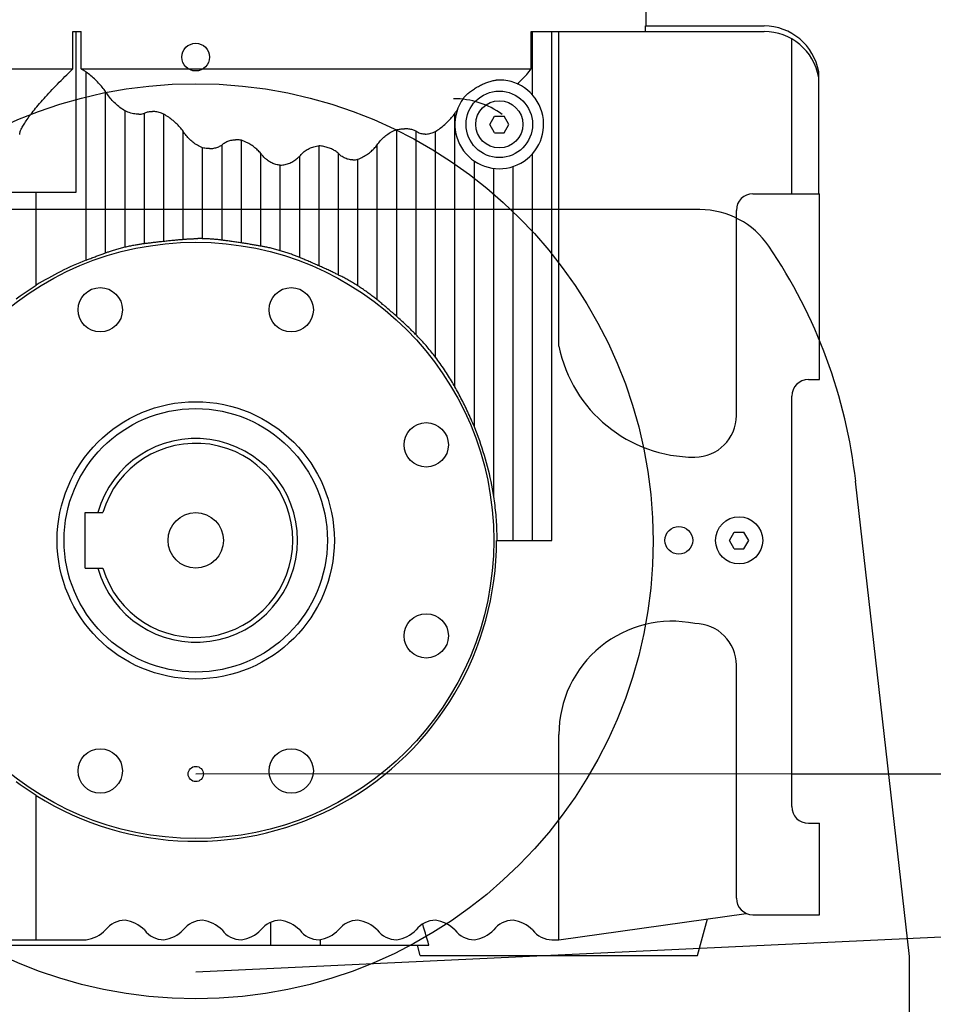
# Model space of a CAD drawing. Units: millimetres. Extents: x 41983 to 157226, y 5679 to 97632.
# Drawn here: x 120105 to 120435, y 93270 to 93625 of the extents above; entities that cross this region are included whole.
import ezdxf

# ---------------------------------------------------------------- set-up
doc = ezdxf.new("R2010")
doc.units = ezdxf.units.MM
doc.layers.add('AMG-EQUIPEMENT', color=7, linetype='Continuous')
doc.layers.add('structure', color=251, linetype='Continuous')

# ---------------------------------------------------------------- blocks, each defined once
blk = doc.blocks.new('SA87DRS90L4 face')
for p, q in [((-144, 145), (-144, 39.5)), ((-146, 128), (-146, -84.094521)), ((125.5, 128), (125.5, 43.099556)), ((170, 87.175575), (170, 44.290329)), ((-88.112236, 63.335159), (-87.093163, 64.73568)), ((87.093163, 64.73568), (88.112236, 63.335159)), ((-91.070305, 58.990448), (-90.102394, 60.460922)), ((-90.102394, 60.460922), (-89.11586, 61.909721)), ((-89.11586, 61.909721), (-88.112236, 63.335159)), ((88.112236, 63.335159), (89.11586, 61.909721)), ((89.11586, 61.909721), (90.102394, 60.460922)), ((90.102394, 60.460922), (91.070305, 58.990448)), ((146.400345, 63.499905), (146.578857, 63.490738)), ((146.578857, 63.490738), (146.775192, 63.463249)), ((146.775192, 63.463249), (146.989304, 63.417343)), ((146.989304, 63.417343), (147.221115, 63.352913)), ((147.221115, 63.352913), (147.470596, 63.269859)), ((147.470596, 63.269859), (147.737625, 63.168102)), ((147.737625, 63.168102), (148.022018, 63.047653)), ((148.022018, 63.047653), (148.323563, 62.90852)), ((148.323563, 62.90852), (148.642014, 62.750725)), ((148.642014, 62.750725), (148.977188, 62.574276)), ((148.977188, 62.574276), (149.328842, 62.379192)), ((149.328842, 62.379192), (149.696777, 62.165489)), ((149.696777, 62.165489), (150.080734, 61.933193)), ((150.080734, 61.933193), (150.480408, 61.682407)), ((150.480408, 61.682407), (150.895447, 61.413258)), ((150.895447, 61.413258), (151.325516, 61.125862)), ((151.325516, 61.125862), (151.770264, 60.820354)), ((151.770264, 60.820354), (152.229355, 60.496857)), ((152.229355, 60.496857), (152.702469, 60.155495)), ((-144, 57.5), (-92.018082, 57.5)), ((-92.018082, 57.5), (-91.070305, 58.990448)), ((91.070305, 58.990448), (92.018082, 57.5)), ((92.018082, 57.5), (125.5, 57.5)), ((152.702469, 60.155495), (153.18924, 59.796387)), ((153.18924, 59.796387), (153.689362, 59.419655)), ((153.689362, 59.419655), (154.202454, 59.025501)), ((154.202454, 59.025501), (154.728088, 58.614143)), ((154.728088, 58.614143), (155.265884, 58.185787)), ((155.265884, 58.185787), (155.815414, 57.740643)), ((155.815414, 57.740643), (156.376297, 57.278919)), ((156.376297, 57.278919), (156.948105, 56.800831)), ((156.948105, 56.800831), (157.530426, 56.306622)), ((157.530426, 56.306622), (158.122833, 55.796589)), ((158.122833, 55.796589), (158.724854, 55.271038)), ((158.724854, 55.271038), (159.33606, 54.73027)), ((159.33606, 54.73027), (159.956009, 54.174583)), ((159.956009, 54.174583), (160.584259, 53.604286)), ((160.584259, 53.604286), (161.220367, 53.019676)), ((161.220367, 53.019676), (161.863907, 52.42107)), ((161.863907, 52.42107), (162.514404, 51.808849)), ((162.514404, 51.808849), (163.171417, 51.183399)), ((163.171417, 51.183399), (163.834488, 50.545113)), ((163.834488, 50.545113), (164.503174, 49.894382)), ((164.503174, 49.894382), (165.177002, 49.231598)), ((165.177002, 49.231598), (165.85553, 48.557148)), ((165.85553, 48.557148), (166.5383, 47.871437)), ((166.5383, 47.871437), (167.224869, 47.174915)), ((167.224869, 47.174915), (167.91478, 46.46806)), ((167.91478, 46.46806), (168.607559, 45.751354)), ((125.5, 43.099556), (183.5, 43.099556)), ((168.607559, 45.751354), (169.302795, 45.025272)), ((169.302795, 45.025272), (170, 44.290295)), ((170, 44.290329), (183.5, 44.290329)), ((183.5, 44.290329), (183.5, 43.099556)), ((183.5, 43.099556), (183.5, 41.341614)), ((-10, 39.900002), (-10, 33.541019)), ((-10, 39.900002), (10, 39.900002)), ((10, 39.900002), (10, 33.541019)), ((101.060974, 39.500008), (101.220612, 39.096981)), ((101.061012, 39.5), (168.84668, 39.5)), ((101.220612, 39.096981), (101.379333, 38.693199)), ((168.186295, 38.631886), (168.520248, 39.063091)), ((168.520248, 39.063091), (168.84668, 39.5)), ((168.84668, 39.5), (169.009415, 39.761463)), ((169.009415, 39.761463), (169.172806, 40.02346)), ((169.172806, 40.02346), (169.336884, 40.285999)), ((169.336884, 40.285999), (169.501648, 40.549084)), ((169.501648, 40.549084), (169.667084, 40.81271)), ((169.667084, 40.81271), (169.833191, 41.076885)), ((169.833191, 41.076885), (170, 41.341614)), ((170, 41.341614), (170, -120.996147)), ((170, 41.341614), (183.5, 41.341614)), ((101.379333, 38.693199), (101.536774, 38.289547)), ((101.536774, 38.289547), (101.692665, 37.886879)), ((101.692665, 37.886879), (101.84671, 37.486046)), ((101.84671, 37.486046), (101.99865, 37.087887)), ((101.99865, 37.087887), (102.148209, 36.693256)), ((102.148209, 36.693256), (102.295097, 36.302994)), ((102.295097, 36.302994), (102.439125, 35.917824)), ((102.439125, 35.917824), (102.580116, 35.538406)), ((102.580116, 35.538406), (102.717903, 35.165489)), ((165.297409, 35.429611), (165.675476, 35.802628)), ((165.675476, 35.802628), (166.049591, 36.18409)), ((166.049591, 36.18409), (166.419312, 36.573704)), ((166.419312, 36.573704), (166.78418, 36.971127)), ((166.78418, 36.971127), (167.143753, 37.376003)), ((167.143753, 37.376003), (167.497589, 37.787991)), ((167.497589, 37.787991), (167.845261, 38.206738)), ((167.845261, 38.206738), (168.186295, 38.631886)), ((102.717903, 35.165489), (102.852295, 34.799809)), ((102.852295, 34.799809), (102.983109, 34.442101)), ((102.983109, 34.442101), (103.110168, 34.093105)), ((103.110168, 34.093105), (103.233322, 33.753513)), ((103.233322, 33.753513), (103.35247, 33.423882)), ((103.35247, 33.423882), (103.467522, 33.10474)), ((103.467522, 33.10474), (103.578392, 32.796612)), ((103.578392, 32.796612), (103.684982, 32.500031)), ((103.68499, 32.5), (161.800049, 32.5)), ((103.685005, 32.499912), (103.782814, 32.235641)), ((103.782814, 32.235641), (103.882683, 31.959576)), ((103.882683, 31.959576), (103.984039, 31.673187)), ((160.628983, 31.734268), (161.024475, 32.007)), ((161.024475, 32.007), (161.415344, 32.262356)), ((161.415344, 32.262356), (161.800049, 32.5)), ((161.800003, 32.500191), (162.190918, 32.784489)), ((162.190918, 32.784489), (162.582474, 33.079575)), ((162.582474, 33.079575), (162.974136, 33.3853)), ((162.974136, 33.3853), (163.365372, 33.701492)), ((163.365372, 33.701492), (163.755661, 34.027885)), ((163.755661, 34.027885), (164.144516, 34.364185)), ((164.144516, 34.364185), (164.531418, 34.710098)), ((164.531418, 34.710098), (164.915894, 35.065338)), ((164.915894, 35.065338), (165.297409, 35.429611)), ((103.984039, 31.673187), (104.08873, 31.370913)), ((104.08873, 31.370913), (104.197067, 31.051374)), ((104.197067, 31.051374), (104.30851, 30.715599)), ((104.30851, 30.715599), (104.422493, 30.364611)), ((104.422493, 30.364611), (104.53846, 29.99959)), ((104.53846, 29.99959), (104.6558, 29.621988)), ((104.6558, 29.621988), (104.773926, 29.233284)), ((104.773926, 29.233284), (104.892242, 28.834946)), ((104.892242, 28.834946), (105.010216, 28.42835)), ((105.010216, 28.42835), (105.127312, 28.015182)), ((156.750458, 28.171705), (157.110077, 28.584917)), ((157.110077, 28.584917), (157.479813, 28.987844)), ((157.479813, 28.987844), (157.858215, 29.379536)), ((157.858215, 29.379536), (158.243866, 29.759029)), ((158.243866, 29.759029), (158.635315, 30.125381)), ((158.635315, 30.125381), (159.031189, 30.47781)), ((159.031189, 30.47781), (159.429993, 30.815611)), ((159.429993, 30.815611), (159.830231, 31.138079)), ((159.830231, 31.138079), (160.230408, 31.444504)), ((160.230408, 31.444504), (160.628983, 31.734268)), ((105.127312, 28.015182), (105.242989, 27.597221)), ((105.242989, 27.597221), (105.356689, 27.176249)), ((105.356689, 27.176249), (105.467896, 26.754105)), ((105.467896, 26.754105), (105.576157, 26.332752)), ((105.576157, 26.332752), (105.681046, 25.914171)), ((105.681046, 25.914171), (105.782196, 25.5)), ((105.782173, 25.500008), (105.876907, 25.091446)), ((105.782196, 25.5), (154.858994, 25.5)), ((105.876907, 25.091446), (105.96936, 24.682724)), ((154.435593, 24.485502), (154.637833, 24.993925)), ((154.637833, 24.993925), (154.859116, 25.499969)), ((154.859039, 25.499981), (155.145035, 25.978785)), ((155.145035, 25.978785), (155.440491, 26.437708)), ((155.440491, 26.437708), (155.746063, 26.881138)), ((155.746063, 26.881138), (156.067108, 27.31867)), ((156.067108, 27.31867), (156.402359, 27.749243)), ((156.402359, 27.749243), (156.750458, 28.171705)), ((105.96936, 24.682724), (106.059326, 24.274725)), ((106.059326, 24.274725), (106.146667, 23.868322)), ((106.146667, 23.868322), (106.231224, 23.464392)), ((106.231224, 23.464392), (106.312836, 23.063807)), ((106.312836, 23.063807), (106.39135, 22.667439)), ((106.39135, 22.667439), (106.466652, 22.276041)), ((106.466652, 22.276041), (106.538704, 21.890272)), ((106.538704, 21.890272), (106.607445, 21.510889)), ((106.607445, 21.510889), (106.672836, 21.138645)), ((153.663025, 21.03089), (153.698486, 21.498009)), ((153.698486, 21.498009), (153.759537, 21.977449)), ((153.759537, 21.977449), (153.846115, 22.467152)), ((153.846115, 22.467152), (153.958099, 22.965036)), ((153.958099, 22.965036), (154.094482, 23.468895)), ((154.094482, 23.468895), (154.254059, 23.976469)), ((154.254059, 23.976469), (154.435593, 24.485502)), ((106.672836, 21.138645), (106.734818, 20.774298)), ((106.734818, 20.774298), (106.793335, 20.4186)), ((106.793335, 20.4186), (106.848381, 20.072266)), ((106.848381, 20.072266), (106.899979, 19.735857)), ((106.899979, 19.735857), (106.948166, 19.40991)), ((106.948166, 19.40991), (106.992996, 19.094967)), ((106.992996, 19.094967), (107.034508, 18.791559)), ((107.034508, 18.791559), (107.072762, 18.500004)), ((107.072769, 18.5), (153.987381, 18.5)), ((107.072777, 18.499937), (107.10321, 18.235872)), ((107.10321, 18.235872), (107.135834, 17.959347)), ((107.135834, 17.959347), (107.170288, 17.672224)), ((153.653183, 20.578096), (153.663025, 21.03089)), ((153.653183, 20.578096), (153.668945, 20.136993)), ((153.668945, 20.136993), (153.710327, 19.7066)), ((153.710327, 19.7066), (153.777283, 19.288977)), ((153.777283, 19.288977), (153.869766, 18.88619)), ((153.869766, 18.88619), (153.987503, 18.500095)), ((153.987381, 18.49999), (154.137421, 18.239859)), ((154.137421, 18.239859), (154.271011, 17.961782)), ((154.271011, 17.961782), (154.387329, 17.666559)), ((107.170288, 17.672224), (107.206779, 17.371632)), ((107.206779, 17.371632), (107.245705, 17.053419)), ((107.245705, 17.053419), (107.286819, 16.718651)), ((107.286819, 16.718651), (107.329872, 16.368402)), ((107.329872, 16.368402), (107.374611, 16.003815)), ((107.374611, 16.003815), (107.420723, 15.626349)), ((107.420723, 15.626349), (107.467926, 15.237552)), ((107.467926, 15.237552), (107.5159, 14.838967)), ((107.5159, 14.838967), (107.564377, 14.432048)), ((107.564377, 14.432048), (107.613083, 14.018397)), ((154.387329, 17.666559), (154.48558, 17.354984)), ((154.48558, 17.354984), (154.564987, 17.02791)), ((154.500763, 13.995467), (154.576843, 14.405277)), ((154.564987, 17.02791), (154.625214, 16.686583)), ((154.576843, 14.405277), (154.633728, 14.808893)), ((154.625214, 16.686583), (154.666107, 16.332424)), ((154.633728, 14.808893), (154.671234, 15.204698)), ((154.666107, 16.332424), (154.687485, 15.966852)), ((154.671234, 15.204698), (154.689209, 15.591074)), ((154.687485, 15.966852), (154.689209, 15.591074)), ((107.613083, 14.018397), (107.661728, 13.599858)), ((107.661728, 13.599858), (107.710045, 13.178273)), ((107.710045, 13.178273), (107.757751, 12.755506)), ((107.757751, 12.755506), (107.804626, 12.333529)), ((107.804626, 12.333529), (107.850441, 11.914356)), ((107.850441, 11.914356), (107.894989, 11.5)), ((107.894958, 11.500018), (107.940834, 11.089471)), ((107.894989, 11.5), (153.673828, 11.5)), ((107.940834, 11.089471), (107.985741, 10.678982)), ((107.985741, 10.678982), (108.029587, 10.26946)), ((153.13063, 10.608713), (153.405884, 11.049079)), ((153.405884, 11.049079), (153.673798, 11.500024)), ((153.673737, 11.500041), (153.851593, 11.912136)), ((153.851593, 11.912136), (154.014618, 12.327711)), ((154.014618, 12.327711), (154.16185, 12.745502)), ((154.16185, 12.745502), (154.292496, 13.16387)), ((154.292496, 13.16387), (154.405746, 13.581098)), ((154.405746, 13.581098), (154.500763, 13.995467)), ((108.029587, 10.26946), (108.072319, 9.861776)), ((108.072319, 9.861776), (108.113907, 9.456798)), ((108.113907, 9.456798), (108.154282, 9.05539)), ((108.154282, 9.05539), (108.19342, 8.658422)), ((108.19342, 8.658422), (108.231262, 8.266726)), ((108.231262, 8.266726), (108.267822, 7.880936)), ((108.267822, 7.880936), (108.303116, 7.501759)), ((108.303116, 7.501759), (108.337143, 7.129924)), ((108.337143, 7.129924), (108.369911, 6.76616)), ((150.371399, 7.080043), (150.706924, 7.44282)), ((150.706924, 7.44282), (151.035645, 7.813206)), ((151.035645, 7.813206), (151.357117, 8.1907)), ((151.357117, 8.1907), (151.670929, 8.574798)), ((151.670929, 8.574798), (151.976624, 8.964997)), ((151.976624, 8.964997), (152.273773, 9.360798)), ((152.273773, 9.360798), (152.563416, 9.763803)), ((152.563416, 9.763803), (152.849365, 10.179947)), ((152.849365, 10.179947), (153.13063, 10.608713)), ((108.369911, 6.76616), (108.401436, 6.411195)), ((108.401436, 6.411195), (108.431725, 6.065746)), ((108.431725, 6.065746), (108.460815, 5.730397)), ((108.460815, 5.730397), (108.488754, 5.405648)), ((108.488754, 5.405648), (108.515572, 5.091999)), ((108.515572, 5.091999), (108.541313, 4.78995)), ((108.541313, 4.78995), (108.566002, 4.5)), ((108.566002, 4.5), (147.5, 4.5)), ((108.566002, 4.499924), (108.583366, 4.320843)), ((108.583366, 4.320843), (108.600334, 4.135631)), ((108.600334, 4.135631), (108.616837, 3.944865)), ((108.616837, 3.944865), (108.632805, 3.749123)), ((108.632805, 3.749123), (108.64827, 3.54779)), ((146.00177, 3.445308), (146.372345, 3.732121)), ((146.372345, 3.732121), (146.746414, 4.003737)), ((146.746414, 4.003737), (147.122726, 4.259807)), ((147.122726, 4.259807), (147.5, 4.49998)), ((147.499985, 4.500044), (147.872421, 4.787982)), ((147.872421, 4.787982), (148.241989, 5.086432)), ((148.241989, 5.086432), (148.608215, 5.395127)), ((148.608215, 5.395127), (148.970581, 5.713718)), ((148.970581, 5.713718), (149.328598, 6.041855)), ((149.328598, 6.041855), (149.681732, 6.379188)), ((149.681732, 6.379188), (150.02951, 6.725368)), ((150.02951, 6.725368), (150.371399, 7.080043)), ((108.64827, 3.54779), (108.663414, 3.338015)), ((108.663414, 3.338015), (108.678154, 3.119949)), ((108.678154, 3.119949), (108.692421, 2.893936)), ((108.692421, 2.893936), (108.706131, 2.660319)), ((108.706131, 2.660319), (108.719193, 2.419442)), ((108.719193, 2.419442), (108.731522, 2.171667)), ((108.731522, 2.171667), (108.74305, 1.917461)), ((108.74305, 1.917461), (108.753723, 1.657327)), ((108.753723, 1.657327), (108.763466, 1.391768)), ((108.763466, 1.391768), (108.772224, 1.121287)), ((108.772224, 1.121287), (108.779938, 0.846387)), ((108.779938, 0.846387), (108.786552, 0.56751)), ((108.786552, 0.56751), (108.79203, 0.285166)), ((108.79203, 0.285166), (108.796349, -0.000042)), ((142.743301, -0.14403), (143.021179, 0.272731)), ((143.021179, 0.272731), (143.306992, 0.669758)), ((143.306992, 0.669758), (143.606522, 1.057073)), ((143.606522, 1.057073), (143.919022, 1.434409)), ((143.919022, 1.434409), (144.243362, 1.800937)), ((144.243362, 1.800937), (144.5784, 2.155831)), ((144.5784, 2.155831), (144.922974, 2.498335)), ((144.922974, 2.498335), (145.275864, 2.827824)), ((145.275864, 2.827824), (145.63588, 3.143686)), ((145.63588, 3.143686), (146.00177, 3.445308)), ((108.737617, -3.735274), (108.755119, -3.324462)), ((108.755119, -3.324462), (108.770454, -2.912399)), ((108.770454, -2.912399), (108.783577, -2.49998)), ((108.783607, -2.5), (108.790802, -2.147985)), ((108.783607, -2.5), (141.56604, -2.5)), ((108.790802, -2.147985), (108.796288, -1.792194)), ((108.796288, -1.792194), (108.800003, -1.433875)), ((108.796349, -0.000042), (108.800064, -0.35618)), ((108.800003, -1.433875), (108.801903, -1.074275)), ((108.800064, -0.35618), (108.801926, -0.714641)), ((108.801903, -1.074275), (108.801926, -0.714641)), ((141.349869, -3.746835), (141.405807, -3.333916)), ((141.405807, -3.333916), (141.477921, -2.917924)), ((141.477921, -2.917924), (141.566101, -2.500006)), ((141.566055, -2.500003), (141.760788, -2.002297)), ((141.760788, -2.002297), (141.979294, -1.514675)), ((141.979294, -1.514675), (142.218262, -1.040373)), ((142.218262, -1.040373), (142.474258, -0.582579)), ((142.474258, -0.582579), (142.743301, -0.14403)), ((108.496048, -7.239829), (108.529099, -6.876633)), ((108.529099, -6.876633), (108.560898, -6.505233)), ((108.560898, -6.505233), (108.591309, -6.126339)), ((108.591309, -6.126339), (108.620193, -5.740661)), ((108.620193, -5.740661), (108.647408, -5.348891)), ((108.647408, -5.348891), (108.672836, -4.95164)), ((108.672836, -4.95164), (108.696396, -4.549717)), ((108.696396, -4.549717), (108.718018, -4.143977)), ((108.718018, -4.143977), (108.737617, -3.735274)), ((141.279343, -4.955659), (141.286636, -4.558853)), ((141.279343, -4.955659), (141.2883, -5.347817)), ((141.286636, -4.558853), (141.31015, -4.155531)), ((141.2883, -5.347817), (141.313492, -5.73665)), ((141.31015, -4.155531), (141.349869, -3.746835)), ((141.313492, -5.73665), (141.354889, -6.121004)), ((141.354889, -6.121004), (141.412491, -6.499726)), ((141.412491, -6.499726), (141.486267, -6.871666)), ((141.486267, -6.871666), (141.57608, -7.235739)), ((108.03968, -10.948614), (108.08371, -10.628921)), ((108.08371, -10.628921), (108.125595, -10.326814)), ((108.125595, -10.326814), (108.165741, -10.040078)), ((108.165741, -10.040078), (108.204956, -9.763935)), ((108.204956, -9.763935), (108.243126, -9.500083)), ((108.243141, -9.499999), (108.280388, -9.210988)), ((108.243141, -9.5), (142.602509, -9.5)), ((108.280388, -9.210988), (108.317558, -8.909878)), ((108.317558, -8.909878), (108.354462, -8.597153)), ((108.354462, -8.597153), (108.390938, -8.273294)), ((108.390938, -8.273294), (108.426811, -7.938786)), ((108.426811, -7.938786), (108.461906, -7.594111)), ((108.461906, -7.594111), (108.496048, -7.239829)), ((141.57608, -7.235739), (141.681412, -7.591111)), ((141.681412, -7.591111), (141.801605, -7.937002)), ((141.801605, -7.937002), (141.93605, -8.27263)), ((141.93605, -8.27263), (142.084137, -8.597215)), ((142.084137, -8.597215), (142.245178, -8.910151)), ((142.245178, -8.910151), (142.418335, -9.211159)), ((142.418335, -9.211159), (142.602615, -9.499871)), ((142.602463, -9.500088), (142.829544, -9.742939)), ((142.829544, -9.742939), (143.046783, -10.004446)), ((143.046783, -10.004446), (143.252777, -10.284174)), ((143.252777, -10.284174), (143.446213, -10.581513)), ((143.446213, -10.581513), (143.625763, -10.895849)), ((107.556366, -14.408754), (107.616577, -13.990595)), ((107.616577, -13.990595), (107.675507, -13.576939)), ((107.675507, -13.576939), (107.732964, -13.169653)), ((107.732964, -13.169653), (107.788765, -12.770465)), ((107.788765, -12.770465), (107.842819, -12.380822)), ((107.842819, -12.380822), (107.895035, -12.002294)), ((107.895035, -12.002294), (107.945305, -11.636449)), ((107.945305, -11.636449), (107.99353, -11.284818)), ((107.99353, -11.284818), (108.03968, -10.948614)), ((143.625763, -10.895849), (143.790146, -11.226606)), ((143.790146, -11.226606), (143.938431, -11.573189)), ((143.938431, -11.573189), (144.069778, -11.934451)), ((144.069778, -11.934451), (144.183365, -12.309179)), ((144.183365, -12.309179), (144.278366, -12.696155)), ((144.278366, -12.696155), (144.354065, -13.094071)), ((144.354065, -13.094071), (144.410202, -13.501306)), ((144.410202, -13.501306), (144.446609, -13.916162)), ((144.446609, -13.916162), (144.46312, -14.336946)), ((106.993996, -18.143299), (107.05764, -17.734812)), ((107.05764, -17.734812), (107.120674, -17.324194)), ((107.120674, -17.324194), (107.182922, -16.912292)), ((107.182922, -16.912292), (107.244232, -16.499983)), ((107.244247, -16.5), (107.307205, -16.088253)), ((107.244247, -16.5), (144.247162, -16.5)), ((107.307205, -16.088253), (107.370193, -15.671315)), ((107.370193, -15.671315), (107.432915, -15.251072)), ((107.432915, -15.251072), (107.495071, -14.829549)), ((107.495071, -14.829549), (107.556366, -14.408754)), ((143.706497, -17.847393), (143.899109, -17.405149)), ((143.899109, -17.405149), (144.079514, -16.955795)), ((144.079514, -16.955795), (144.247086, -16.49996)), ((144.247162, -16.499998), (144.329681, -16.063936)), ((144.329681, -16.063936), (144.392715, -15.627823)), ((144.392715, -15.627823), (144.436066, -15.193451)), ((144.436066, -15.193451), (144.459595, -14.762611)), ((144.459595, -14.762611), (144.46312, -14.336946)), ((106.422585, -21.592363), (106.483749, -21.238039)), ((106.483749, -21.238039), (106.545944, -20.874846)), ((106.545944, -20.874846), (106.608978, -20.50349)), ((106.608978, -20.50349), (106.672646, -20.124681)), ((106.672646, -20.124681), (106.736763, -19.739128)), ((106.736763, -19.739128), (106.801125, -19.347532)), ((106.801125, -19.347532), (106.865562, -18.950504)), ((106.865562, -18.950504), (106.929909, -18.548813)), ((106.929909, -18.548813), (106.993996, -18.143299)), ((141.556732, -21.375837), (141.821655, -21.032143)), ((141.821655, -21.032143), (142.082443, -20.675037)), ((142.082443, -20.675037), (142.338013, -20.305046)), ((142.338013, -20.305046), (142.587341, -19.922697)), ((142.587341, -19.922697), (142.829361, -19.528521)), ((142.829361, -19.528521), (143.063095, -19.123095)), ((143.063095, -19.123095), (143.287704, -18.707205)), ((143.287704, -18.707205), (143.502441, -18.281691)), ((143.502441, -18.281691), (143.706497, -17.847393)), ((105.82103, -24.965069), (105.883942, -24.643749)), ((105.883942, -24.643749), (105.941345, -24.339775)), ((105.941345, -24.339775), (105.994255, -24.048439)), ((105.994255, -24.048439), (106.043091, -23.767876)), ((106.043091, -23.767876), (106.08757, -23.500053)), ((106.087593, -23.499998), (106.138763, -23.210497)), ((106.087593, -23.5), (139.542313, -23.5)), ((106.138763, -23.210497), (106.192017, -22.909008)), ((106.192017, -22.909008), (106.247192, -22.595957)), ((106.247192, -22.595957), (106.304131, -22.271837)), ((106.304131, -22.271837), (106.362648, -21.937141)), ((106.362648, -21.937141), (106.422585, -21.592363)), ((137.74855, -25.045151), (137.985382, -24.797356)), ((137.985382, -24.797356), (138.229553, -24.558151)), ((138.229553, -24.558151), (138.48056, -24.327814)), ((138.48056, -24.327814), (138.737885, -24.106619)), ((138.737885, -24.106619), (139.000992, -23.894819)), ((139.000992, -23.894819), (139.269333, -23.692583)), ((139.269333, -23.692583), (139.542328, -23.500067)), ((139.542297, -23.499964), (139.849686, -23.222378)), ((139.849686, -23.222378), (140.151001, -22.935793)), ((140.151001, -22.935793), (140.445892, -22.640516)), ((140.445892, -22.640516), (140.734039, -22.336859)), ((140.734039, -22.336859), (141.015076, -22.025126)), ((141.015076, -22.025126), (141.288681, -21.705624)), ((141.288681, -21.705624), (141.556732, -21.375837)), ((-146, -27.139429), (-137.671066, -27.139429)), ((105.02301, -28.423723), (105.129677, -28.007442)), ((105.129677, -28.007442), (105.232597, -27.595247)), ((105.232597, -27.595247), (105.331322, -27.189007)), ((105.331322, -27.189007), (105.425537, -26.790314)), ((105.425537, -26.790314), (105.515007, -26.400715)), ((105.515007, -26.400715), (105.599487, -26.021837)), ((105.599487, -26.021837), (105.678757, -25.655308)), ((105.678757, -25.655308), (105.752617, -25.302645)), ((105.752617, -25.302645), (105.82103, -24.965069)), ((135.664459, -28.545534), (135.796768, -28.169489)), ((135.796768, -28.169489), (135.944885, -27.802143)), ((135.944885, -27.802143), (136.107529, -27.444538)), ((136.107529, -27.444538), (136.283203, -27.097851)), ((136.283203, -27.097851), (136.470352, -26.763277)), ((136.470352, -26.763277), (136.667389, -26.441954)), ((136.667389, -26.441954), (136.872467, -26.134714)), ((136.872467, -26.134714), (137.083664, -25.842297)), ((137.083664, -25.842297), (137.299011, -25.565435)), ((137.299011, -25.565435), (137.519592, -25.301258)), ((137.519592, -25.301258), (137.74855, -25.045151)), ((103.941154, -32.140717), (104.071373, -31.732924)), ((104.071373, -31.732924), (104.199821, -31.322977)), ((104.199821, -31.322977), (104.326218, -30.911697)), ((104.326218, -30.911697), (104.450302, -30.499968)), ((104.45034, -30.5), (104.568184, -30.091913)), ((104.45034, -30.5), (135.271805, -30.5)), ((104.568184, -30.091913), (104.684998, -29.678272)), ((104.684998, -29.678272), (104.800156, -29.261051)), ((104.800156, -29.261051), (104.913017, -28.84222)), ((104.913017, -28.84222), (105.02301, -28.423723)), ((135.271973, -30.500011), (135.312332, -30.105001)), ((135.272003, -30.499966), (135.30986, -30.940834)), ((135.30986, -30.940834), (135.365936, -31.379875)), ((135.312332, -30.105001), (135.372086, -29.710211)), ((135.365936, -31.379875), (135.440201, -31.815641)), ((135.372086, -29.710211), (135.451172, -29.317553)), ((135.440201, -31.815641), (135.532562, -32.246719)), ((135.451172, -29.317553), (135.54895, -28.928774)), ((135.54895, -28.928774), (135.664459, -28.545534)), ((102.739021, -35.586456), (102.871582, -35.231953)), ((102.871582, -35.231953), (103.00515, -34.868809)), ((103.00515, -34.868809), (103.139389, -34.497684)), ((103.139389, -34.497684), (103.273979, -34.119251)), ((103.273979, -34.119251), (103.408585, -33.734177)), ((103.408585, -33.734177), (103.542885, -33.343082)), ((103.542885, -33.343082), (103.676613, -32.946606)), ((103.676613, -32.946606), (103.809471, -32.545544)), ((103.809471, -32.545544), (103.941154, -32.140717)), ((135.532562, -32.246719), (135.642426, -32.671883)), ((135.642426, -32.671883), (135.769058, -33.089989)), ((135.769058, -33.089989), (135.911697, -33.499889)), ((135.911697, -33.499889), (136.069595, -33.90044)), ((136.069595, -33.90044), (136.241943, -34.290764)), ((136.241943, -34.290764), (136.427704, -34.670246)), ((136.427704, -34.670246), (136.625641, -35.038151)), ((136.625641, -35.038151), (136.834579, -35.393742)), ((136.834579, -35.393742), (137.053345, -35.736282)), ((101.208603, -39.325363), (101.353439, -38.982811)), ((101.353439, -38.982811), (101.491745, -38.655655)), ((101.491745, -38.655655), (101.623192, -38.345036)), ((101.623192, -38.345036), (101.747604, -38.051739)), ((101.747604, -38.051739), (101.867462, -37.770275)), ((101.867462, -37.770275), (101.983177, -37.500103)), ((101.983223, -37.499989), (102.102898, -37.208889)), ((101.983223, -37.5), (138.5, -37.5)), ((102.102898, -37.208889), (102.225502, -36.906044)), ((102.225502, -36.906044), (102.350739, -36.591915)), ((102.350739, -36.591915), (102.478279, -36.266964)), ((102.478279, -36.266964), (102.607811, -35.931656)), ((102.607811, -35.931656), (102.739021, -35.586456)), ((137.053345, -35.736282), (137.280594, -36.065178)), ((137.280594, -36.065178), (137.514877, -36.380054)), ((137.514877, -36.380054), (137.754715, -36.680553)), ((137.754715, -36.680553), (137.998596, -36.966312)), ((137.998596, -36.966312), (138.245758, -37.23774)), ((138.245758, -37.23774), (138.500015, -37.499966)), ((138.499985, -37.50005), (138.798248, -37.733845)), ((138.798248, -37.733845), (139.087662, -37.981037)), ((139.087662, -37.981037), (139.367523, -38.241142)), ((139.367523, -38.241142), (139.637161, -38.513687)), ((139.637161, -38.513687), (139.900085, -38.802959)), ((139.900085, -38.802959), (140.15802, -39.112267)), ((99.687561, -42.86525), (99.869057, -42.450672)), ((99.869057, -42.450672), (100.04895, -42.037376)), ((100.04895, -42.037376), (100.22654, -41.627163)), ((100.22654, -41.627163), (100.401138, -41.221832)), ((100.401138, -41.221832), (100.57206, -40.823151)), ((100.57206, -40.823151), (100.738777, -40.432613)), ((100.738777, -40.432613), (100.900795, -40.051758)), ((100.900795, -40.051758), (101.057579, -39.682152)), ((101.057579, -39.682152), (101.208603, -39.325363)), ((140.15802, -39.112267), (140.408875, -39.440968)), ((140.408875, -39.440968), (140.650543, -39.788429)), ((140.650543, -39.788429), (140.880997, -40.153931)), ((140.880997, -40.153931), (141.098557, -40.536301)), ((141.098557, -40.536301), (141.301605, -40.934204)), ((141.301605, -40.934204), (141.488602, -41.34631)), ((141.488602, -41.34631), (141.658051, -41.771412)), ((141.658051, -41.771412), (141.808914, -42.208153)), ((141.808914, -42.208153), (141.940216, -42.654667)), ((-146, -45), (-143.918091, -45)), ((98.043884, -46.534019), (98.228149, -46.131226)), ((98.228149, -46.131226), (98.412415, -45.725658)), ((98.412415, -45.725658), (98.596275, -45.318077)), ((98.596275, -45.318077), (98.779343, -44.909256)), ((98.779343, -44.909256), (98.961235, -44.499985)), ((98.961243, -44.5), (99.141472, -44.097996)), ((98.961243, -44.5), (142.252243, -44.5)), ((99.141472, -44.097996), (99.322922, -43.690811)), ((99.322922, -43.690811), (99.505234, -43.279263)), ((99.505234, -43.279263), (99.687561, -42.86525)), ((141.940216, -42.654667), (142.050949, -43.109077)), ((142.024994, -46.197769), (142.101395, -45.779179)), ((142.050949, -43.109077), (142.140137, -43.569492)), ((142.101395, -45.779179), (142.164764, -45.356121)), ((142.140137, -43.569492), (142.20726, -44.033863)), ((142.164764, -45.356121), (142.215012, -44.929436)), ((142.20726, -44.033863), (142.252106, -44.500011)), ((142.215012, -44.929436), (142.25206, -44.499954)), ((96.448837, -49.917328), (96.615746, -49.57074)), ((96.615746, -49.57074), (96.786171, -49.215313)), ((96.786171, -49.215313), (96.959702, -48.851685)), ((96.959702, -48.851685), (97.135941, -48.480499)), ((97.135941, -48.480499), (97.314491, -48.102421)), ((97.314491, -48.102421), (97.494942, -47.718098)), ((97.494942, -47.718098), (97.676903, -47.328186)), ((97.676903, -47.328186), (97.860001, -46.933262)), ((97.860001, -46.933262), (98.043884, -46.534019)), ((140.607605, -49.984516), (140.796921, -49.647251)), ((140.796921, -49.647251), (140.976944, -49.299545)), ((140.976944, -49.299545), (141.147064, -48.941822)), ((141.147064, -48.941822), (141.306732, -48.574451)), ((141.306732, -48.574451), (141.455597, -48.197769)), ((141.455597, -48.197769), (141.593277, -47.812424)), ((141.593277, -47.812424), (141.719437, -47.419083)), ((141.719437, -47.419083), (141.833679, -47.018414)), ((141.833679, -47.018414), (141.935654, -46.611084)), ((141.935654, -46.611084), (142.024994, -46.197769)), ((94.740234, -53.372391), (94.92083, -53.026947)), ((94.92083, -53.026947), (95.090927, -52.696163)), ((95.090927, -52.696163), (95.250183, -52.381134)), ((95.250183, -52.381134), (95.40139, -52.076614)), ((95.40139, -52.076614), (95.544922, -51.782017)), ((95.544922, -51.782017), (95.679535, -51.500023)), ((95.679558, -51.5), (95.82354, -51.205128)), ((95.679558, -51.5), (139.542313, -51.5)), ((95.82354, -51.205128), (95.972809, -50.898933)), ((95.972809, -50.898933), (96.127014, -50.581913)), ((96.127014, -50.581913), (96.285805, -50.254547)), ((96.285805, -50.254547), (96.448837, -49.917328)), ((137.961334, -53.491039), (138.151733, -53.147629)), ((138.151733, -53.147629), (138.357864, -52.822796)), ((138.357864, -52.822796), (138.577469, -52.51767)), ((138.577469, -52.51767), (138.808014, -52.232948)), ((138.808014, -52.232948), (139.046677, -51.968983)), ((139.046677, -51.968983), (139.290695, -51.726097)), ((139.290695, -51.726097), (139.542328, -51.500027)), ((139.542221, -51.499844), (139.769028, -51.22076)), ((139.769028, -51.22076), (139.98967, -50.929432)), ((139.98967, -50.929432), (140.2034, -50.62603)), ((140.2034, -50.62603), (140.409561, -50.310917)), ((140.409561, -50.310917), (140.607605, -49.984516)), ((92.744797, -56.89563), (92.989937, -56.486767)), ((92.989937, -56.486767), (93.231354, -56.078316)), ((93.231354, -56.078316), (93.46804, -55.672039)), ((93.46804, -55.672039), (93.69899, -55.26968)), ((93.69899, -55.26968), (93.923393, -54.872784)), ((93.923393, -54.872784), (94.14048, -54.48296)), ((94.14048, -54.48296), (94.34948, -54.101864)), ((94.34948, -54.101864), (94.549622, -53.731152)), ((94.549622, -53.731152), (94.740234, -53.372391)), ((137.208359, -56.725487), (137.218185, -56.29356)), ((137.208359, -56.725487), (137.223419, -57.162724)), ((137.218185, -56.29356), (137.252869, -55.864479)), ((137.252869, -55.864479), (137.312408, -55.440929)), ((137.312408, -55.440929), (137.396713, -55.025642)), ((137.396713, -55.025642), (137.505142, -54.62101)), ((137.505142, -54.62101), (137.636307, -54.229076)), ((137.636307, -54.229076), (137.788864, -53.851868)), ((137.788864, -53.851868), (137.961334, -53.491039)), ((90.399055, -60.528343), (90.673241, -60.126465)), ((90.673241, -60.126465), (90.945854, -59.721931)), ((90.945854, -59.721931), (91.216347, -59.315475)), ((91.216347, -59.315475), (91.4842, -58.907871)), ((91.4842, -58.907871), (91.748932, -58.499954)), ((91.748962, -58.499996), (91.997826, -58.107082)), ((91.74897, -58.5), (137.417526, -58.5)), ((91.997826, -58.107082), (92.247566, -57.707542)), ((92.247566, -57.707542), (92.496964, -57.303139)), ((92.496964, -57.303139), (92.744797, -56.89563)), ((137.223419, -57.162724), (137.263336, -57.606041)), ((137.263336, -57.606041), (137.328094, -58.052704)), ((137.328094, -58.052704), (137.417572, -58.499989)), ((137.417557, -58.499989), (137.599487, -58.969231)), ((137.599487, -58.969231), (137.797943, -59.430016)), ((137.797943, -59.430016), (138.011353, -59.881088)), ((138.011353, -59.881088), (138.23819, -60.321148)), ((138.23819, -60.321148), (138.476883, -60.748894)), ((87.94928, -63.910221), (88.213356, -63.562984)), ((88.213356, -63.562984), (88.480766, -63.207184)), ((88.480766, -63.207184), (88.750954, -62.843437)), ((88.750954, -62.843437), (89.023338, -62.472355)), ((89.023338, -62.472355), (89.297363, -62.094547)), ((89.297363, -62.094547), (89.572472, -61.710629)), ((89.572472, -61.710629), (89.848129, -61.321163)), ((89.848129, -61.321163), (90.12384, -60.926823)), ((90.12384, -60.926823), (90.399055, -60.528343)), ((138.476883, -60.748894), (138.725739, -61.163162)), ((138.725739, -61.163162), (138.982834, -61.563015)), ((138.982834, -61.563015), (139.246246, -61.947536)), ((139.246246, -61.947536), (139.514008, -62.315804)), ((139.514008, -62.315804), (139.787079, -62.670631)), ((139.787079, -62.670631), (140.069412, -63.018101)), ((140.069412, -63.018101), (140.360596, -63.358021)), ((140.360596, -63.358021), (140.660095, -63.690071)), ((140.660095, -63.690071), (140.967407, -64.013931)), ((84.800072, -67.790718), (85.105721, -67.424057)), ((85.105721, -67.424057), (85.400978, -67.068604)), ((85.400978, -67.068604), (85.684921, -66.725822)), ((85.684921, -66.725822), (85.956757, -66.397026)), ((85.956757, -66.397026), (86.215698, -66.083549)), ((86.215698, -66.083549), (86.461235, -65.786362)), ((86.461235, -65.786362), (86.698128, -65.500069)), ((86.698196, -65.5), (142.602509, -65.5)), ((86.698204, -65.499977), (86.937386, -65.203094)), ((86.937386, -65.203094), (87.182625, -64.895218)), ((87.182625, -64.895218), (87.433372, -64.576805)), ((87.433372, -64.576805), (87.689102, -64.248322)), ((87.689102, -64.248322), (87.94928, -63.910221)), ((140.967407, -64.013931), (141.281982, -64.329292)), ((141.281982, -64.329292), (141.603333, -64.635818)), ((141.603333, -64.635818), (141.930908, -64.93325)), ((141.930908, -64.93325), (142.26416, -65.221352)), ((142.26416, -65.221352), (142.602524, -65.499916)), ((142.602493, -65.500038), (142.967468, -65.742226)), ((142.967468, -65.742226), (143.32843, -65.999947)), ((143.32843, -65.999947), (143.684402, -66.272758)), ((143.684402, -66.272758), (144.034424, -66.560112)), ((144.034424, -66.560112), (144.377487, -66.861465)), ((144.377487, -66.861465), (144.71257, -67.176285)), ((144.71257, -67.176285), (145.038773, -67.503906)), ((81.762405, -71.338737), (82.111031, -70.941399)), ((82.111031, -70.941399), (82.459946, -70.541077)), ((82.459946, -70.541077), (82.807732, -70.139397)), ((82.807732, -70.139397), (83.153076, -69.737968)), ((83.153076, -69.737968), (83.49472, -69.338432)), ((83.49472, -69.338432), (83.831375, -68.942398)), ((83.831375, -68.942398), (84.161842, -68.551445)), ((84.161842, -68.551445), (84.485092, -68.167038)), ((84.485092, -68.167038), (84.800072, -67.790718)), ((145.038773, -67.503906), (145.355194, -67.843468)), ((145.355194, -67.843468), (145.66098, -68.194107)), ((145.66098, -68.194107), (145.955292, -68.554962)), ((145.955292, -68.554962), (146.239502, -68.92823)), ((146.239502, -68.92823), (146.518265, -69.321373)), ((146.518265, -69.321373), (146.789398, -69.733353)), ((146.789398, -69.733353), (147.050262, -70.162567)), ((147.050262, -70.162567), (147.298294, -70.607368)), ((147.298294, -70.607368), (147.531357, -71.065697)), ((78.543114, -74.901115), (78.909424, -74.506592)), ((78.909424, -74.506592), (79.27581, -74.108971)), ((79.27581, -74.108971), (79.64167, -73.708885)), ((79.64167, -73.708885), (80.006386, -73.306938)), ((80.006386, -73.306938), (80.369354, -72.903755)), ((80.369354, -72.903755), (80.729958, -72.499985)), ((80.729965, -72.499992), (81.071831, -72.118065)), ((80.729973, -72.5), (148.121292, -72.5)), ((81.071831, -72.118065), (81.41552, -71.731499)), ((81.41552, -71.731499), (81.762405, -71.338737)), ((147.531357, -71.065697), (147.747467, -71.535347)), ((147.747467, -71.535347), (147.944672, -72.014099)), ((147.944672, -72.014099), (148.121201, -72.500031)), ((148.121292, -72.5), (148.200272, -72.914352)), ((148.200272, -72.914352), (148.266953, -73.327011)), ((148.266953, -73.327011), (148.321243, -73.737213)), ((148.321243, -73.737213), (148.363113, -74.144211)), ((148.363113, -74.144211), (148.392456, -74.547249)), ((148.392456, -74.547249), (148.40921, -74.94558)), ((75.351616, -78.219933), (75.689278, -77.878021)), ((75.689278, -77.878021), (76.032684, -77.528214)), ((76.032684, -77.528214), (76.38118, -77.171005)), ((76.38118, -77.171005), (76.734116, -76.806892)), ((76.734116, -76.806892), (77.090866, -76.436417)), ((77.090866, -76.436417), (77.450775, -76.060081)), ((77.450775, -76.060081), (77.813202, -75.678413)), ((77.813202, -75.678413), (78.177505, -75.291924)), ((78.177505, -75.291924), (78.543114, -74.901115)), ((147.995102, -78.254593), (148.090454, -77.917984)), ((148.090454, -77.917984), (148.173752, -77.572144)), ((148.173752, -77.572144), (148.244797, -77.217613)), ((148.244797, -77.217613), (148.303482, -76.85508)), ((148.303482, -76.85508), (148.349747, -76.485214)), ((148.349747, -76.485214), (148.383514, -76.108704)), ((148.383514, -76.108704), (148.404724, -75.726227)), ((148.404724, -75.726227), (148.413315, -75.33847)), ((148.40921, -74.94558), (148.413315, -75.33847)), ((-149.699997, -81), (-146, -80.008591)), ((-149.699997, -81), (-149.699997, -181)), ((71.546906, -81.907066), (71.95369, -81.535797)), ((71.95369, -81.535797), (72.345062, -81.173286)), ((72.345062, -81.173286), (72.719711, -80.821075)), ((72.719711, -80.821075), (73.076431, -80.480598)), ((73.076431, -80.480598), (73.42115, -80.146362)), ((73.42115, -80.146362), (73.754478, -79.817863)), ((73.754478, -79.817863), (74.071434, -79.5)), ((74.071434, -79.499985), (74.379608, -79.19397)), ((74.071434, -79.5), (147.5, -79.5)), ((74.379608, -79.19397), (74.696129, -78.878342)), ((74.696129, -78.878342), (75.020348, -78.553513)), ((75.020348, -78.553513), (75.351616, -78.219933)), ((146.517044, -82.018784), (146.56485, -81.652)), ((146.56485, -81.652), (146.635773, -81.296768)), ((146.635773, -81.296768), (146.729553, -80.955185)), ((146.729553, -80.955185), (146.845184, -80.628799)), ((146.845184, -80.628799), (146.981415, -80.319008)), ((146.981415, -80.319008), (147.137024, -80.027184)), ((147.137024, -80.027184), (147.310547, -79.754051)), ((147.310547, -79.754051), (147.500061, -79.500084)), ((147.499954, -79.499931), (147.640106, -79.204643)), ((147.640106, -79.204643), (147.769592, -78.898361)), ((147.769592, -78.898361), (147.888031, -78.581535)), ((147.888031, -78.581535), (147.995102, -78.254593)), ((-146, -84.094521), (-144.925461, -83.781677)), ((-144.925461, -83.781677), (-143.843826, -83.467087)), ((-143.843826, -83.467087), (-142.755035, -83.150726)), ((-142.755035, -83.150726), (-141.659027, -82.832588)), ((-141.659027, -82.832588), (-140.555725, -82.512642)), ((-140.555725, -82.512642), (-139.445084, -82.19088)), ((-139.445084, -82.19088), (-138.327042, -81.867279)), ((67.435455, -85.392693), (67.912994, -85.01017)), ((67.912994, -85.01017), (68.389343, -84.623131)), ((68.389343, -84.623131), (68.862724, -84.232986)), ((68.862724, -84.232986), (69.331398, -83.841164)), ((69.331398, -83.841164), (69.793617, -83.449059)), ((69.793617, -83.449059), (70.247826, -83.058083)), ((70.247826, -83.058083), (70.692474, -82.669746)), ((70.692474, -82.669746), (71.126015, -82.285568)), ((71.126015, -82.285568), (71.546906, -81.907066)), ((146.490845, -82.778648), (146.492371, -82.394852)), ((146.490845, -82.778648), (146.512497, -83.17347)), ((146.492371, -82.394852), (146.517044, -82.018784)), ((146.512497, -83.17347), (146.557281, -83.57827)), ((146.557281, -83.57827), (146.625183, -83.990776)), ((146.625183, -83.990776), (146.716034, -84.408722)), ((146.716034, -84.408722), (146.828873, -84.829788)), ((146.828873, -84.829788), (146.962479, -85.25161)), ((62.650105, -88.934326), (63.221657, -88.536217)), ((63.221657, -88.536217), (63.790062, -88.134178)), ((63.790062, -88.134178), (64.354408, -87.728851)), ((64.354408, -87.728851), (64.91378, -87.320877)), ((64.91378, -87.320877), (65.467308, -86.910965)), ((65.467308, -86.910965), (66.014145, -86.499924)), ((66.014175, -86.499985), (66.484123, -86.13887)), ((66.014191, -86.5), (147.47438, -86.5)), ((66.484123, -86.13887), (66.958519, -85.769356)), ((66.958519, -85.769356), (67.435455, -85.392693)), ((146.962479, -85.25161), (147.115631, -85.67186)), ((147.115631, -85.67186), (147.286911, -86.088631)), ((147.286911, -86.088631), (147.474457, -86.499969)), ((147.474457, -86.499947), (147.75351, -86.948944)), ((147.75351, -86.948944), (148.038391, -87.382637)), ((148.038391, -87.382637), (148.328217, -87.801567)), ((148.328217, -87.801567), (148.628052, -88.214325)), ((148.628052, -88.214325), (148.938065, -88.621613)), ((148.938065, -88.621613), (149.257629, -89.022934)), ((56.965435, -92.572807), (57.51709, -92.244446)), ((57.51709, -92.244446), (58.075085, -91.907005)), ((58.075085, -91.907005), (58.63842, -91.560867)), ((58.63842, -91.560867), (59.206123, -91.206497)), ((59.206123, -91.206497), (59.777225, -90.844376)), ((59.777225, -90.844376), (60.350758, -90.474968)), ((60.350758, -90.474968), (60.925747, -90.098763)), ((60.925747, -90.098763), (61.50124, -89.716225)), ((61.50124, -89.716225), (62.076328, -89.327873)), ((62.076328, -89.327873), (62.650105, -88.934326)), ((149.257629, -89.022934), (149.586121, -89.417824)), ((149.586121, -89.417824), (149.922897, -89.805794)), ((149.922897, -89.805794), (150.267349, -90.186356)), ((150.267349, -90.186356), (150.618805, -90.55909)), ((150.618805, -90.55909), (150.976608, -90.923599)), ((150.976608, -90.923599), (151.340088, -91.27951)), ((151.340088, -91.27951), (151.708572, -91.626427)), ((151.708572, -91.626427), (152.08139, -91.963982)), ((152.08139, -91.963982), (152.457886, -92.291786)), ((152.457886, -92.291786), (152.837402, -92.609535)), ((50.71386, -95.987411), (51.316128, -95.676521)), ((51.316128, -95.676521), (51.912498, -95.365005)), ((51.912498, -95.365005), (52.502831, -95.053108)), ((52.502831, -95.053108), (53.086815, -94.741241)), ((53.086815, -94.741241), (53.664646, -94.429527)), ((53.664646, -94.429527), (54.236237, -94.118324)), ((54.236237, -94.118324), (54.801212, -93.808151)), ((54.801212, -93.808151), (55.358627, -93.5)), ((55.35862, -93.499977), (55.885189, -93.20092)), ((55.358624, -93.5), (153.987381, -93.5)), ((55.885189, -93.20092), (56.421131, -92.891747)), ((56.421131, -92.891747), (56.965435, -92.572807)), ((152.837402, -92.609535), (153.219299, -92.916992)), ((153.219299, -92.916992), (153.602859, -93.213875)), ((153.602859, -93.213875), (153.987381, -93.499939)), ((153.987381, -93.500099), (154.182083, -93.619438)), ((154.182083, -93.619438), (154.377625, -93.743088)), ((154.377625, -93.743088), (154.573822, -93.87104)), ((154.573822, -93.87104), (154.770477, -94.003265)), ((154.770477, -94.003265), (154.967438, -94.13974)), ((154.967438, -94.13974), (155.164536, -94.280396)), ((155.164536, -94.280396), (155.361603, -94.425156)), ((42.980885, -99.632477), (43.660194, -99.338318)), ((43.660194, -99.338318), (44.333401, -99.041855)), ((44.333401, -99.041855), (45.000511, -98.743217)), ((45.000511, -98.743217), (45.661514, -98.442535)), ((45.661514, -98.442535), (46.316414, -98.139931)), ((46.316414, -98.139931), (46.965206, -97.835541)), ((46.965206, -97.835541), (47.607353, -97.529747)), ((47.607353, -97.529747), (48.242165, -97.22303)), ((48.242165, -97.22303), (48.86993, -96.915421)), ((48.86993, -96.915421), (49.490952, -96.606934)), ((49.490952, -96.606934), (50.105522, -96.297577)), ((50.105522, -96.297577), (50.71386, -95.987411)), ((159.426788, -96.571907), (159.657501, -96.74752)), ((159.657501, -96.74752), (159.892593, -96.941193)), ((159.892593, -96.941193), (160.131668, -97.152786)), ((160.131668, -97.152786), (160.374329, -97.382156)), ((160.374329, -97.382156), (160.620193, -97.629173)), ((160.620193, -97.629173), (160.868866, -97.893684)), ((160.868866, -97.893684), (161.119949, -98.17556)), ((161.119949, -98.17556), (161.373077, -98.474655)), ((161.373077, -98.474655), (161.627625, -98.790581)), ((161.627625, -98.790581), (161.879074, -99.117607)), ((161.879074, -99.117607), (162.125412, -99.452614)), ((33.260319, -103.317139), (34.560101, -102.882103)), ((34.560101, -102.882103), (35.850903, -102.432541)), ((35.850903, -102.432541), (37.132114, -101.968849)), ((37.132114, -101.968849), (38.40274, -101.4916)), ((38.40274, -101.4916), (39.660923, -101.001816)), ((39.660923, -101.001816), (40.906319, -100.499977)), ((40.90633, -100.5), (41.603951, -100.21344)), ((40.90633, -100.5), (136.77124, -100.5)), ((41.603951, -100.21344), (42.295471, -99.924225)), ((42.295471, -99.924225), (42.980885, -99.632477)), ((162.125412, -99.452614), (162.366333, -99.794472)), ((162.366333, -99.794472), (162.601471, -100.142052)), ((162.601471, -100.142052), (162.830505, -100.49424)), ((162.830505, -100.49424), (163.053726, -100.850945)), ((163.053726, -100.850945), (163.271408, -101.212204)), ((163.271408, -101.212204), (163.483231, -101.577209)), ((163.483231, -101.577209), (163.689316, -101.945961)), ((163.689316, -101.945961), (163.88945, -102.317894)), ((163.88945, -102.317894), (164.083572, -102.69297)), ((164.083572, -102.69297), (164.271378, -103.070602)), ((21.261152, -106.519531), (22.61363, -106.23053)), ((22.61363, -106.23053), (23.962751, -105.924255)), ((23.962751, -105.924255), (25.307909, -105.600906)), ((25.307909, -105.600906), (26.648474, -105.260742)), ((26.648474, -105.260742), (27.983814, -104.90403)), ((27.983814, -104.90403), (29.313301, -104.531021)), ((29.313301, -104.531021), (30.636301, -104.141998)), ((30.636301, -104.141998), (31.952181, -103.737236)), ((31.952181, -103.737236), (33.260319, -103.317139)), ((147, -107.767952), (150, -106.035896)), ((150, -106.035896), (153, -107.767952)), ((164.271378, -103.070602), (164.45282, -103.450996)), ((164.45282, -103.450996), (164.627487, -103.833618)), ((164.627487, -103.833618), (164.794769, -104.217583)), ((164.794769, -104.217583), (164.954559, -104.603325)), ((164.954559, -104.603325), (165.106308, -104.990425)), ((165.106308, -104.990425), (165.249146, -105.377762)), ((165.249146, -105.377762), (165.382523, -105.765083)), ((165.382523, -105.765083), (165.505981, -106.153038)), ((165.505981, -106.153038), (165.618225, -106.539932)), ((0, -108.506119), (0, -128.5)), ((0, -108.716812), (0.79487, -108.713753)), ((0.79487, -108.713753), (1.601221, -108.704453)), ((1.601221, -108.704453), (2.417776, -108.688728)), ((2.417776, -108.688728), (3.243258, -108.666382)), ((3.243258, -108.666382), (4.076392, -108.637222)), ((4.076392, -108.637222), (4.915901, -108.601067)), ((4.915901, -108.601067), (5.76051, -108.557755)), ((5.76051, -108.557755), (6.608948, -108.507294)), ((6.608948, -108.507294), (7.459943, -108.449692)), ((7.459943, -108.449692), (8.312222, -108.384987)), ((8.312222, -108.384987), (9.164515, -108.313187)), ((9.164515, -108.313187), (10.015549, -108.234329)), ((10.015549, -108.234329), (10.86399, -108.148499)), ((10.86399, -108.148499), (11.708549, -108.055916)), ((11.708549, -108.055916), (12.547987, -107.956802)), ((12.547987, -107.956802), (13.381062, -107.85141)), ((13.381062, -107.85141), (14.206532, -107.739975)), ((14.206532, -107.739975), (15.023159, -107.622726)), ((15.023159, -107.622726), (15.829638, -107.499992)), ((15.829628, -107.5), (17.18955, -107.281479)), ((15.829628, -107.5), (134.125488, -107.5)), ((17.18955, -107.281479), (18.54851, -107.045135)), ((18.54851, -107.045135), (19.90591, -106.791107)), ((19.90591, -106.791107), (21.261152, -106.519531)), ((147, -107.767952), (147, -111.232048)), ((153, -107.767952), (153, -111.232048)), ((165.618225, -106.539932), (165.717865, -106.923996)), ((165.717865, -106.923996), (165.803589, -107.303551)), ((165.803589, -107.303551), (165.874344, -107.679131)), ((165.874344, -107.679131), (165.928146, -108.048523)), ((165.928146, -108.048523), (165.962708, -108.408226)), ((147, -111.232048), (150, -112.964104)), ((150, -112.964104), (153, -111.232048)), ((0, -114.5), (134.801315, -114.5)), ((164.633224, -115.970612), (165.093109, -116.494324)), ((165.093109, -116.494324), (165.563156, -117.007584)), ((165.563156, -117.007584), (166.04184, -117.509315)), ((166.04184, -117.509315), (166.527664, -117.998436)), ((166.527664, -117.998436), (167.019165, -118.474007)), ((167.019165, -118.474007), (167.514801, -118.935181)), ((167.514801, -118.935181), (168.013016, -119.381096)), ((168.013016, -119.381096), (168.512222, -119.810913)), ((168.512222, -119.810913), (169.010849, -120.223778)), ((169.010849, -120.223778), (169.507309, -120.618996)), ((169.507309, -120.618996), (170, -120.996048)), ((0, -121.5), (139.416992, -121.5)), ((160.583008, -121.5), (183.5, -121.5)), ((170, -120.996147), (183.5, -120.996147)), ((183.5, -120.996147), (183.5, -205)), ((-144, -128.5), (-144, -131)), ((-144, -131), (-134.499359, -198.600601)), ((-144, -131), (-70, -131)), ((0, -128.5), (183.5, -128.5)), ((70, -131), (183.5, -131)), ((183.5, -162.175583), (185.5, -162.175583)), ((185.5, -162.175583), (185.5, -205)), ((185.5, -162.5), (205, -162.5)), ((-149.699997, -181), (-136.47493, -184.54364)), ((-129, -195), (-45, -195)), ((-3, -194.267944), (0, -192.535904)), ((-3, -194.267944), (-3, -197.732056)), ((0, -192.535904), (3, -194.267944)), ((3, -194.267944), (3, -197.732056)), ((45, -195), (119, -195)), ((-3, -197.732056), (0, -199.464096)), ((0, -199.464096), (3, -197.732056)), ((-135, -201), (-135, -225)), ((125, -201), (125, -225)), ((-96, -215), (52, -215)), ((125, -215), (180.820511, -215)), ((-102, -221), (-102, -225)), ((58, -221), (58, -225)), ((-135, -225), (-102, -225)), ((58, -225), (125, -225)), ((125, -224.699997), (168.95108, -224.699997))]:
    blk.add_line(p, q)
for centre, radius in [((0, 0), 107.5), ((0, 0), 47.5), ((-83.149158, 34.441509), 8), ((83.149158, 34.441509), 8), ((0, 0), 10), ((-83.149158, -34.441509), 8), ((83.149158, -34.441509), 8), ((-34.441509, -83.149158), 8), ((34.441509, -83.149158), 8), ((150, -109.5), 12), ((150, -109.5), 8.5), ((0, -196), 8.5)]:
    blk.add_circle(centre, radius)
for centre, radius, start, end in [((0, 0), 108.50612, 147.99967716, 270), ((0, 0), 108.50612, 21.34819251, 32.00032284), ((-131.75, 41.25), 12.374369, 188.13010235, 225), ((-145.75, 25.5), 8.75, 0, 53.13010235), ((0, 0), 36.732051, 105.79771164, 74.20228836), ((0, 0), 35, 106.6015497, 73.3984503), ((-149.25, 27.25), 12.374369, 315, 351.86989765), ((-135.25, 11.5), 8.75, 126.86989765, 180), ((-131.75, 13.25), 12.374369, 188.13010235, 225), ((-145.75, -2.5), 8.75, 0, 53.13010235), ((-149.25, -0.75), 12.374369, 315, 351.86989765), ((-135.25, -16.5), 8.75, 126.86989765, 180), ((-131.75, -14.75), 12.374369, 188.13010235, 225), ((-145.75, -30.5), 8.75, 0, 53.13010235), ((-149.25, -28.75), 12.374369, 315, 351.86989765), ((-135.25, -44.5), 8.75, 126.86989765, 180), ((-131.75, -42.75), 12.374369, 188.13010235, 225), ((-145.75, -58.5), 8.75, 0, 53.13010235), ((-149.25, -56.75), 12.374369, 315, 351.86989765), ((-135.25, -72.5), 8.75, 126.86989765, 180), ((-131.75, -70.75), 12.374369, 188.13010235, 225), ((-145.75, -86.5), 8.75, 0, 53.13010235), ((-149.25, -84.75), 12.374369, 315, 351.86989765), ((-135.25, -100.5), 8.75, 126.86989765, 180), ((150, -109.5), 16, 53.90156013, 3.91266792), ((-131.75, -98.75), 12.374369, 188.13010235, 225), ((-145.75, -114.5), 8.75, 0, 53.13010235), ((-149.25, -112.75), 12.374369, 315, 351.86989765), ((-135.25, -128.5), 8.75, 126.86989765, 180), ((-70, -171.826531), 40.826531, 348.45134819, 90), ((80.0125, -180), 50.0125, 101.54865181, 180), ((-45, -180), 15, 270, 0), ((45, -180), 15, 180, 270), ((-129, -201), 6, 90, 180), ((119, -201), 6, 0, 90), ((163.5, -205), 20, 279.93635034, 0), ((165.5, -205), 20, 279.93635034, 0), ((-96, -221), 6, 90, 180), ((52, -221), 6, 0, 90)]:
    blk.add_arc(centre, radius, start, end)
blk = doc.blocks.new('*U165')
at = {"layer": 'structure'}
blk.add_circle((0, 0), 8, dxfattribs=at)
blk = doc.blocks.new('*U166')
at = {"layer": 'AMG-EQUIPEMENT', "color": 0, "linetype": 'ByBlock', "lineweight": -2, "transparency": 16777216}
for p, rotation in [((11039.05, 1351.03), 315), ((10921.46, 1302.32), 45.00000000000001), ((11087.76, 1302.32), 270), ((11087.76, 1233.44), 225), ((10921.46, 1233.44), 90.00000000000001), ((10970.17, 1184.73), 135), ((11039.05, 1184.73), 180)]:
    blk.add_blockref('*U165', p, dxfattribs=dict(at, rotation=rotation))
blk.add_blockref('*U165', (10970.17, 1351.03), dxfattribs=at)
blk = doc.blocks.new('A$C0B1566FC')
at = {"layer": 'AMG-EQUIPEMENT', "color": 0}
for p, q in [((181.89, 119.25), (-181.89, 119.25)), ((257.5, -150), (238.04, 21.35)), ((1527.31, -83.75, -4.23), (0, -84.25)), ((1527.31, -83.75, -4.23), (0, -155.75)), ((257.5, -206), (257.5, -150))]:
    blk.add_line(p, q, dxfattribs=at)
for centre, radius in [((0, 174.25), 5), ((0, -0.33), 165), ((0, 0), 50), ((174.25, 0), 5), ((0, -84.25), 2.75)]:
    blk.add_circle(centre, radius, dxfattribs=at)
for centre, radius, start, end in [((93.03, 129.25), 30, 54.2542, 90), ((181.89, 89.25), 30, 34.0862, 90), ((50, 0), 189.25, 6.4786, 34.0862)]:
    blk.add_arc(centre, radius, start, end, dxfattribs=at)
at = {"layer": 'AMG-EQUIPEMENT', "color": 0, "rotation": 90}
blk.add_blockref('SA87DRS90L4 face', (0, 0), dxfattribs=at)
at = {"layer": 'AMG-EQUIPEMENT', "color": 0}
blk.add_blockref('*U166', (-11004.61, -1267.88), dxfattribs=at)

msp = doc.modelspace()

# ---------------------------------------------------------------- linework, layer by layer
at = {"layer": 'AMG-EQUIPEMENT'}
msp.add_line((120383.84, 93352.93, -24.28), (133428.72, 93352.93, -24.28), dxfattribs=at)

# ---------------------------------------------------------------- block references
at = {"layer": 'AMG-EQUIPEMENT', "xscale": 0.9995493946503202, "yscale": 0.9995493946503202, "zscale": 0.9995493946503202}
msp.add_blockref('A$C0B1566FC', (120168.94, 93437.14, -24.28), dxfattribs=at)

doc.saveas('drawing.dxf')
